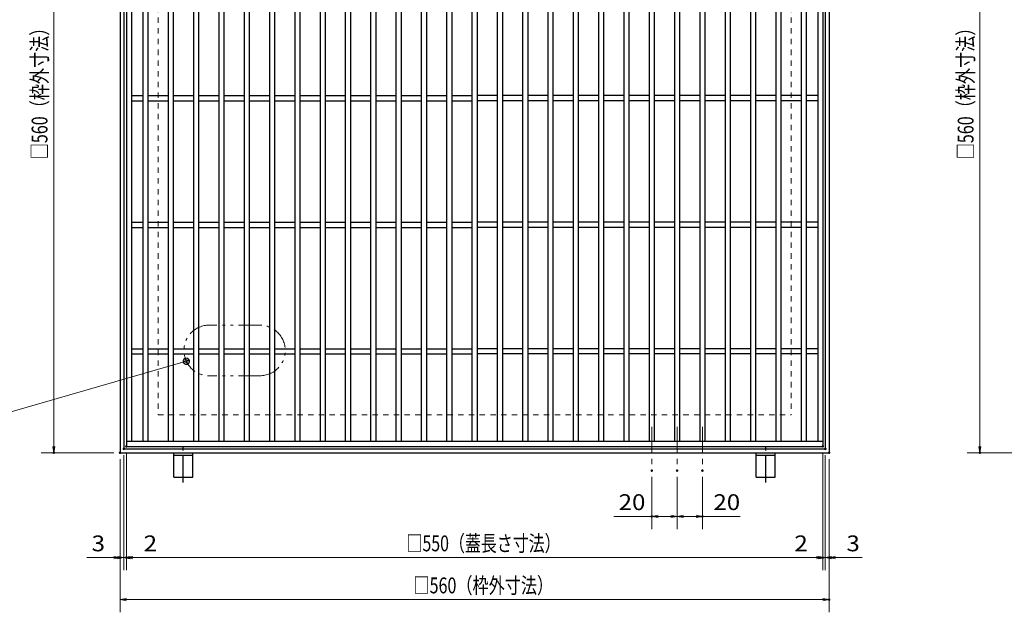
# Model space of a CAD drawing. Units: millimetres. Extents: x -1050 to 1050, y -743 to 742.
# Drawn here: x -457 to 321, y -135 to 333 of the extents above; entities that cross this region are included whole.
import ezdxf

# ---------------------------------------------------------------- set-up
doc = ezdxf.new("R2010")
doc.units = ezdxf.units.MM
doc.header["$LTSCALE"] = 5
for name, pattern in [('JWW_CENTER1', [6.773333, 4.233333, -0.846667, 0.846667, -0.846667]), ('JWW_DASHED1', [1.693333, 0.846667, -0.846667]), ('JWW_PHANTOM1', [6.773333, 3.386667, -0.846667, 0.423333, -0.846667, 0.423333, -0.846667])]:
    doc.linetypes.add(name, pattern=pattern)
for name, color, linetype in [('アンカー', 7, 'Continuous'), ('中心線', 7, 'Continuous'), ('寸法注釈', 7, 'Continuous'), ('想像線', 7, 'Continuous'), ('枠', 7, 'Continuous'), ('溝開口', 7, 'Continuous'), ('蓋', 7, 'Continuous')]:
    doc.layers.add(name, color=color, linetype=linetype)
doc.styles.add('ＭＳ ゴシック', font='txt', dxfattribs={"height": 1})

# ---------------------------------------------------------------- blocks, each defined once
blk = doc.blocks.new('_OPEN_0-1_')
at = {"layer": '寸法注釈', "color": 2, "linetype": 'Continuous', "lineweight": 5}
for p, q in [((-1, 0.17), (0, 0)), ((0, 0), (-1, -0.17)), ((0, 0), (-1, 0))]:
    blk.add_line(p, q, dxfattribs=at)
blk = doc.blocks.new('A$C5D7C781A_0-4_')
at = {"layer": 'アンカー', "color": 7, "linetype": 'Continuous', "lineweight": 25}
for p, q in [((0, 23.76), (0, 4.45)), ((0, 23.76), (15, 23.76)), ((15, 23.76), (15, 4.45)), ((15, 6.75), (0, 6.75)), ((0, 4.45), (15, 4.45))]:
    blk.add_line(p, q, dxfattribs=at)
at = {"layer": 'アンカー', "color": 6, "linetype": 'JWW_CENTER1', "lineweight": 25}
blk.add_line((7.5, 28.02), (7.5, 0), dxfattribs=at)
blk = doc.blocks.new('_Dot_0-1_')
at = {"layer": '寸法注釈', "color": 2, "linetype": 'Continuous', "lineweight": 5}
for p, q in [((-0.5, 0), (-1, 0)), ((-0.48, 0.12), (-0.5, 0.06)), ((-0.5, 0.06), (-0.5, 0)), ((-0.5, 0), (-0.5, -0.06)), ((0, 0), (-0.5, 0)), ((-0.5, 0), (0, 0)), ((-0.46, 0.18), (-0.48, 0.12)), ((-0.44, 0.24), (-0.46, 0.18)), ((-0.4, 0.29), (-0.44, 0.24)), ((-0.36, 0.34), (-0.4, 0.29)), ((-0.32, 0.39), (-0.36, 0.34)), ((-0.27, 0.42), (-0.32, 0.39)), ((-0.21, 0.45), (-0.27, 0.42)), ((-0.15, 0.48), (-0.21, 0.45)), ((-0.09, 0.49), (-0.15, 0.48)), ((-0.03, 0.5), (-0.09, 0.49)), ((0.03, 0.5), (-0.03, 0.5)), ((0.5, 0), (0, 0)), ((0, 0), (0, 0)), ((0, 0), (0, 0)), ((0, 0), (0, 0)), ((0, 0), (0, 0)), ((0, 0), (0, 0)), ((0, 0), (0, 0)), ((0, 0), (0, 0)), ((0, 0), (0, 0)), ((0, 0), (0, 0)), ((0, 0), (0, 0)), ((0, 0), (0, 0)), ((0, 0), (0, 0)), ((0, 0), (0, 0)), ((0, 0), (0, 0)), ((0, 0), (0, 0)), ((0, 0), (0, 0)), ((0, 0), (0, 0)), ((0, 0), (0, 0)), ((0, 0), (0, 0)), ((0, 0), (0, 0)), ((0, 0), (0, 0)), ((0, 0), (0, 0)), ((0, 0), (0, 0)), ((0, 0), (0, 0)), ((0, 0), (0, 0)), ((0, 0), (0, 0)), ((0, 0), (0, 0)), ((0, 0), (0, 0)), ((0, 0), (0, 0)), ((0, 0), (0, 0)), ((0, 0), (0, 0)), ((0, 0), (0, 0)), ((0, 0), (0, 0)), ((0, 0), (0, 0)), ((0, 0), (0, 0)), ((0, 0), (0, 0)), ((0, 0), (0, 0)), ((0, 0), (0, 0)), ((0, 0), (0, 0)), ((0, 0), (0, 0)), ((0, 0), (0, 0)), ((0, 0), (0, 0)), ((0, 0), (0, 0)), ((0, 0), (0, 0)), ((0, 0), (0, 0)), ((0, 0), (0, 0)), ((0, 0), (0, 0)), ((0, 0), (0, 0)), ((0, 0), (0, 0)), ((0, 0), (0, 0)), ((0, 0), (0.5, 0)), ((0.09, 0.49), (0.03, 0.5)), ((0.15, 0.48), (0.09, 0.49)), ((0.21, 0.45), (0.15, 0.48)), ((0.27, 0.42), (0.21, 0.45)), ((0.32, 0.39), (0.27, 0.42)), ((0.36, 0.34), (0.32, 0.39)), ((0.4, 0.29), (0.36, 0.34)), ((0.44, 0.24), (0.4, 0.29)), ((0.46, 0.18), (0.44, 0.24)), ((0.48, 0.12), (0.46, 0.18)), ((0.5, 0.06), (0.48, 0.12)), ((0.5, 0), (0.5, 0.06)), ((-0.5, -0.06), (-0.48, -0.12)), ((-0.48, -0.12), (-0.46, -0.18)), ((-0.46, -0.18), (-0.44, -0.24)), ((-0.44, -0.24), (-0.4, -0.29)), ((-0.4, -0.29), (-0.36, -0.34)), ((-0.36, -0.34), (-0.32, -0.39)), ((-0.32, -0.39), (-0.27, -0.42)), ((-0.27, -0.42), (-0.21, -0.45)), ((-0.21, -0.45), (-0.15, -0.48)), ((-0.15, -0.48), (-0.09, -0.49)), ((-0.09, -0.49), (-0.03, -0.5)), ((-0.03, -0.5), (0.03, -0.5)), ((0.03, -0.5), (0.09, -0.49)), ((0.09, -0.49), (0.15, -0.48)), ((0.15, -0.48), (0.21, -0.45)), ((0.21, -0.45), (0.27, -0.42)), ((0.27, -0.42), (0.32, -0.39)), ((0.32, -0.39), (0.36, -0.34)), ((0.36, -0.34), (0.4, -0.29)), ((0.4, -0.29), (0.44, -0.24)), ((0.44, -0.24), (0.46, -0.18)), ((0.46, -0.18), (0.48, -0.12)), ((0.48, -0.12), (0.5, -0.06)), ((0.5, -0.06), (0.5, 0))]:
    blk.add_line(p, q, dxfattribs=at)
at = {"layer": '寸法注釈', "color": 2, "linetype": 'Continuous', "lineweight": 20}
for p, q in [((0.49, 0.1), (-0.49, 0.1)), ((0.4, 0.3), (-0.4, 0.3)), ((0.46, -0.2), (-0.46, -0.2)), ((0.3, -0.4), (-0.3, -0.4))]:
    blk.add_line(p, q, dxfattribs=at)

msp = doc.modelspace()

# ---------------------------------------------------------------- linework, layer by layer
at = {"layer": 'DEFPOINTS', "color": 4, "linetype": 'Continuous', "lineweight": 5, "const_width": 1}
for points in [[(-373.93, -6.36, 0.414214), (-374.43, -5.86, 0.414214), (-374.93, -6.36, 0.414214), (-374.43, -6.86, 0.414214)], [(-373.93, -6.36, 0.414214), (-374.43, -5.86, 0.414214), (-374.93, -6.36, 0.414214), (-374.43, -6.86, 0.414214)], [(-371.93, -4.36, 0.414214), (-372.43, -3.86, 0.414214), (-372.93, -4.36, 0.414214), (-372.43, -4.86, 0.414214)], [(-371.93, -4.36, 0.414214), (-372.43, -3.86, 0.414214), (-372.93, -4.36, 0.414214), (-372.43, -4.86, 0.414214)], [(178.07, -4.36, 0.414214), (177.57, -3.86, 0.414214), (177.07, -4.36, 0.414214), (177.57, -4.86, 0.414214)], [(178.07, -4.36, 0.414214), (177.57, -3.86, 0.414214), (177.07, -4.36, 0.414214), (177.57, -4.86, 0.414214)], [(180.07, -6.36, 0.414214), (179.57, -5.86, 0.414214), (179.07, -6.36, 0.414214), (179.57, -6.86, 0.414214)], [(180.07, -6.36, 0.414214), (179.57, -5.86, 0.414214), (179.07, -6.36, 0.414214), (179.57, -6.86, 0.414214)], [(-429.22, -9.36, 0.414214), (-429.72, -8.86, 0.414214), (-430.22, -9.36, 0.414214), (-429.72, -9.86, 0.414214)], [(-376.93, -9.36, 0.414214), (-377.43, -8.86, 0.414214), (-377.93, -9.36, 0.414214), (-377.43, -9.86, 0.414214)], [(-376.93, -9.36, 0.414214), (-377.43, -8.86, 0.414214), (-377.93, -9.36, 0.414214), (-377.43, -9.86, 0.414214)], [(-376.93, -9.36, 0.414214), (-377.43, -8.86, 0.414214), (-377.93, -9.36, 0.414214), (-377.43, -9.86, 0.414214)], [(183.07, -9.36, 0.414214), (182.57, -8.86, 0.414214), (182.07, -9.36, 0.414214), (182.57, -9.86, 0.414214)], [(183.07, -9.36, 0.414214), (182.57, -8.86, 0.414214), (182.07, -9.36, 0.414214), (182.57, -9.86, 0.414214)], [(302.14, -9.36, 0.414214), (301.64, -8.86, 0.414214), (301.14, -9.36, 0.414214), (301.64, -9.86, 0.414214)], [(43.01, -23.51, 0.414214), (42.51, -23.01, 0.414214), (42.01, -23.51, 0.414214), (42.51, -24.01, 0.414214)], [(63.01, -23.51, 0.414214), (62.51, -23.01, 0.414214), (62.01, -23.51, 0.414214), (62.51, -24.01, 0.414214)], [(63.01, -23.51, 0.414214), (62.51, -23.01, 0.414214), (62.01, -23.51, 0.414214), (62.51, -24.01, 0.414214)], [(83.01, -23.51, 0.414214), (82.51, -23.01, 0.414214), (82.01, -23.51, 0.414214), (82.51, -24.01, 0.414214)], [(43.01, -59.65, 0.414214), (42.51, -59.15, 0.414214), (42.01, -59.65, 0.414214), (42.51, -60.15, 0.414214)], [(83.01, -59.65, 0.414214), (82.51, -59.15, 0.414214), (82.01, -59.65, 0.414214), (82.51, -60.15, 0.414214)], [(-376.93, -92.22, 0.414214), (-377.43, -91.72, 0.414214), (-377.93, -92.22, 0.414214), (-377.43, -92.72, 0.414214)], [(-371.93, -92.22, 0.414214), (-372.43, -91.72, 0.414214), (-372.93, -92.22, 0.414214), (-372.43, -92.72, 0.414214)], [(178.07, -92.22, 0.414214), (177.57, -91.72, 0.414214), (177.07, -92.22, 0.414214), (177.57, -92.72, 0.414214)], [(178.07, -92.22, 0.414214), (177.57, -91.72, 0.414214), (177.07, -92.22, 0.414214), (177.57, -92.72, 0.414214)], [(183.07, -92.22, 0.414214), (182.57, -91.72, 0.414214), (182.07, -92.22, 0.414214), (182.57, -92.72, 0.414214)], [(183.07, -125.41, 0.414214), (182.57, -124.91, 0.414214), (182.07, -125.41, 0.414214), (182.57, -125.91, 0.414214)]]:
    msp.add_lwpolyline(points, format="xyb", close=True, dxfattribs=at)
at = {"layer": '中心線', "color": 6, "linetype": 'JWW_CENTER1', "lineweight": 18}
for p, q in [((42.51, 11.13), (42.51, -23.51)), ((62.51, 11.13), (62.51, -23.51)), ((82.51, 11.13), (82.51, -23.51))]:
    msp.add_line(p, q, dxfattribs=at)
at = {"layer": '寸法注釈', "color": 2, "linetype": 'Continuous', "lineweight": 18}
for p, q in [((-429.72, 545.64), (-429.72, -4.36)), ((301.64, 545.64), (301.64, -4.36)), ((-472.95, 20.22), (-326.05, 62.61)), ((-382.43, -9.36), (-439.72, -9.36)), ((-377.43, -14.36), (-377.43, -135.41)), ((-377.43, -14.36), (-377.43, -102.22)), ((-374.43, -11.36), (-374.43, -102.22)), ((-374.43, -11.36), (-374.43, -102.22)), ((-372.43, -9.36), (-372.43, -102.22)), ((-372.43, -9.36), (-372.43, -102.22)), ((177.57, -9.36), (177.57, -102.22)), ((177.57, -9.36), (177.57, -102.22)), ((179.57, -11.36), (179.57, -102.22)), ((179.57, -11.36), (179.57, -102.22)), ((182.57, -14.36), (182.57, -135.41)), ((182.57, -14.36), (182.57, -102.22)), ((414.64, -9.36), (291.64, -9.36)), ((42.51, -28.51), (42.51, -69.65)), ((62.51, -28.51), (62.51, -69.65)), ((62.51, -28.51), (62.51, -69.65)), ((82.51, -28.51), (82.51, -69.65)), ((42.51, -59.65), (12.67, -59.65)), ((57.51, -59.65), (47.51, -59.65)), ((67.51, -59.65), (77.51, -59.65)), ((82.51, -59.65), (112.36, -59.65)), ((-382.43, -92.22), (-403.54, -92.22)), ((-379.43, -92.22), (-384.43, -92.22)), ((-374.43, -92.22), (-377.43, -92.22)), ((-374.43, -92.22), (-372.43, -92.22)), ((-369.43, -92.22), (-364.43, -92.22)), ((-367.43, -92.22), (172.57, -92.22)), ((-367.43, -92.22), (-346.32, -92.22)), ((172.57, -92.22), (151.46, -92.22)), ((174.57, -92.22), (169.57, -92.22)), ((179.57, -92.22), (177.57, -92.22)), ((179.57, -92.22), (182.57, -92.22)), ((184.57, -92.22), (189.57, -92.22)), ((187.57, -92.22), (208.68, -92.22)), ((-372.43, -125.41), (177.57, -125.41))]:
    msp.add_line(p, q, dxfattribs=at)
at = {"layer": '想像線', "color": 4, "linetype": 'JWW_PHANTOM1', "lineweight": 15}
for p, q in [((-266.98, 91.39), (-306.98, 91.39)), ((-266.98, 51.39), (-306.98, 51.39))]:
    msp.add_line(p, q, dxfattribs=at)
for centre, start, end in [((-306.98, 71.39), 90, 270), ((-266.98, 71.39), 270, 90)]:
    msp.add_arc(centre, 20, start, end, dxfattribs=at)
at = {"layer": '枠', "color": 7, "linetype": 'Continuous', "lineweight": 25}
for p, q in [((-377.43, 550.64), (-377.43, -9.36)), ((-374.43, 547.64), (-374.43, -6.36)), ((179.57, 547.64), (179.57, -6.36)), ((182.57, 550.64), (182.57, -9.36)), ((-374.43, -6.36), (179.57, -6.36)), ((-377.43, -9.36), (182.57, -9.36))]:
    msp.add_line(p, q, dxfattribs=at)
at = {"layer": '溝開口', "color": 4, "linetype": 'JWW_DASHED1', "lineweight": 18}
for p, q in [((-347.43, 520.64), (-347.43, 20.64)), ((152.57, 520.64), (152.57, 20.64)), ((-347.43, 20.64), (152.57, 20.64))]:
    msp.add_line(p, q, dxfattribs=at)
at = {"layer": '蓋', "color": 5, "linetype": 'Continuous', "lineweight": 25}
for p, q in [((-372.43, 545.64), (-372.43, -4.36)), ((177.57, 545.64), (177.57, -4.36)), ((-368.43, 541.64), (-368.43, -0.36)), ((-359.37, 541.64), (-359.37, -0.36)), ((-355.37, 541.64), (-355.37, -0.36)), ((-339.37, 541.64), (-339.37, -0.36)), ((-335.37, 541.64), (-335.37, -0.36)), ((-319.49, 541.64), (-319.49, -0.36)), ((-315.49, 541.64), (-315.49, -0.36)), ((-299.49, 541.64), (-299.49, -0.36)), ((-295.49, 541.64), (-295.49, -0.36)), ((-279.49, 541.64), (-279.49, -0.36)), ((-275.49, 541.64), (-275.49, -0.36)), ((-259.49, 541.64), (-259.49, -0.36)), ((-255.49, 541.64), (-255.49, -0.36)), ((-239.49, 541.64), (-239.49, -0.36)), ((-235.49, 541.64), (-235.49, -0.36)), ((-219.49, 541.64), (-219.49, -0.36)), ((-219.49, 541.64), (-219.49, -0.36)), ((-215.49, 541.64), (-215.49, -0.36)), ((-215.49, 541.64), (-215.49, -0.36)), ((-199.49, 541.64), (-199.49, -0.36)), ((-195.49, 541.64), (-195.49, -0.36)), ((-179.49, 541.64), (-179.49, -0.36)), ((-175.49, 541.64), (-175.49, -0.36)), ((-159.49, 541.64), (-159.49, -0.36)), ((-155.49, 541.64), (-155.49, -0.36)), ((-139.49, 541.64), (-139.49, -0.36)), ((-135.49, 541.64), (-135.49, -0.36)), ((-119.49, 541.64), (-119.49, -0.36)), ((-115.49, 541.64), (-115.49, -0.36)), ((-99.49, 541.64), (-99.49, -0.36)), ((-95.49, 541.64), (-95.49, -0.36)), ((-79.49, 541.64), (-79.49, -0.36)), ((-75.49, 541.64), (-75.49, -0.36)), ((-59.49, 541.64), (-59.49, -0.36)), ((-55.49, 541.64), (-55.49, -0.36)), ((-39.49, 541.64), (-39.49, -0.36)), ((-35.49, 541.64), (-35.49, -0.36)), ((-19.49, 541.64), (-19.49, -0.36)), ((-15.49, 541.64), (-15.49, -0.36)), ((0.51, 541.64), (0.51, -0.36)), ((4.51, 541.64), (4.51, -0.36)), ((20.51, 541.64), (20.51, -0.36)), ((24.51, 541.64), (24.51, -0.36)), ((40.51, 541.64), (40.51, -0.36)), ((44.51, 541.64), (44.51, -0.36)), ((60.51, 541.64), (60.51, -0.36)), ((64.51, 541.64), (64.51, -0.36)), ((80.51, 541.64), (80.51, -0.36)), ((84.51, 541.64), (84.51, -0.36)), ((100.51, 541.64), (100.51, -0.36)), ((104.51, 541.64), (104.51, -0.36)), ((120.51, 541.64), (120.51, -0.36)), ((124.51, 541.64), (124.51, -0.36)), ((140.51, 541.64), (140.51, -0.36)), ((144.51, 541.64), (144.51, -0.36)), ((160.51, 541.64), (160.51, -0.36)), ((164.51, 541.64), (164.51, -0.36)), ((173.57, 541.64), (173.57, -0.36)), ((-368.43, 272.64), (-359.37, 272.64)), ((-355.37, 272.64), (-339.37, 272.64)), ((-335.37, 272.64), (-319.37, 272.64)), ((-315.49, 272.64), (-299.49, 272.64)), ((-295.49, 272.64), (-279.49, 272.64)), ((-275.49, 272.64), (-259.49, 272.64)), ((-255.49, 272.64), (-239.49, 272.64)), ((-235.49, 272.64), (-219.49, 272.64)), ((-215.49, 272.64), (-199.49, 272.64)), ((-215.49, 272.64), (-199.49, 272.64)), ((-195.49, 272.64), (-179.49, 272.64)), ((-175.49, 272.64), (-159.49, 272.64)), ((-155.49, 272.64), (-139.49, 272.64)), ((-135.49, 272.64), (-119.49, 272.64)), ((-115.49, 272.64), (-99.49, 272.64)), ((-79.49, 272.64), (-95.49, 272.64)), ((-59.49, 272.64), (-75.49, 272.64)), ((-39.49, 272.64), (-55.49, 272.64)), ((-19.49, 272.64), (-35.49, 272.64)), ((0.51, 272.64), (-15.49, 272.64)), ((20.51, 272.64), (4.51, 272.64)), ((40.51, 272.64), (24.51, 272.64)), ((60.51, 272.64), (44.51, 272.64)), ((80.51, 272.64), (64.51, 272.64)), ((100.51, 272.64), (84.51, 272.64)), ((120.51, 272.64), (104.51, 272.64)), ((140.51, 272.64), (124.51, 272.64)), ((160.51, 272.64), (144.51, 272.64)), ((173.57, 272.64), (164.51, 272.64)), ((-368.43, 268.64), (-359.37, 268.64)), ((-355.37, 268.64), (-339.37, 268.64)), ((-335.37, 268.64), (-319.37, 268.64)), ((-315.49, 268.64), (-299.49, 268.64)), ((-295.49, 268.64), (-279.49, 268.64)), ((-275.49, 268.64), (-259.49, 268.64)), ((-255.49, 268.64), (-239.49, 268.64)), ((-235.49, 268.64), (-219.49, 268.64)), ((-215.49, 268.64), (-199.49, 268.64)), ((-215.49, 268.64), (-199.49, 268.64)), ((-195.49, 268.64), (-179.49, 268.64)), ((-175.49, 268.64), (-159.49, 268.64)), ((-155.49, 268.64), (-139.49, 268.64)), ((-135.49, 268.64), (-119.49, 268.64)), ((-115.49, 268.64), (-99.49, 268.64)), ((-79.49, 268.64), (-95.49, 268.64)), ((-59.49, 268.64), (-75.49, 268.64)), ((-39.49, 268.64), (-55.49, 268.64)), ((-19.49, 268.64), (-35.49, 268.64)), ((0.51, 268.64), (-15.49, 268.64)), ((20.51, 268.64), (4.51, 268.64)), ((40.51, 268.64), (24.51, 268.64)), ((60.51, 268.64), (44.51, 268.64)), ((80.51, 268.64), (64.51, 268.64)), ((100.51, 268.64), (84.51, 268.64)), ((120.51, 268.64), (104.51, 268.64)), ((140.51, 268.64), (124.51, 268.64)), ((160.51, 268.64), (144.51, 268.64)), ((173.57, 268.64), (164.51, 268.64)), ((-368.43, 172.64), (-359.37, 172.64)), ((-355.37, 172.64), (-339.37, 172.64)), ((-335.37, 172.64), (-319.37, 172.64)), ((-315.49, 172.64), (-299.49, 172.64)), ((-295.49, 172.64), (-279.49, 172.64)), ((-275.49, 172.64), (-259.49, 172.64)), ((-255.49, 172.64), (-239.49, 172.64)), ((-235.49, 172.64), (-219.49, 172.64)), ((-215.49, 172.64), (-199.49, 172.64)), ((-215.49, 172.64), (-199.49, 172.64)), ((-195.49, 172.64), (-179.49, 172.64)), ((-175.49, 172.64), (-159.49, 172.64)), ((-155.49, 172.64), (-139.49, 172.64)), ((-135.49, 172.64), (-119.49, 172.64)), ((-115.49, 172.64), (-99.49, 172.64)), ((-79.49, 172.64), (-95.49, 172.64)), ((-59.49, 172.64), (-75.49, 172.64)), ((-39.49, 172.64), (-55.49, 172.64)), ((-19.49, 172.64), (-35.49, 172.64)), ((0.51, 172.64), (-15.49, 172.64)), ((20.51, 172.64), (4.51, 172.64)), ((40.51, 172.64), (24.51, 172.64)), ((60.51, 172.64), (44.51, 172.64)), ((80.51, 172.64), (64.51, 172.64)), ((100.51, 172.64), (84.51, 172.64)), ((120.51, 172.64), (104.51, 172.64)), ((140.51, 172.64), (124.51, 172.64)), ((160.51, 172.64), (144.51, 172.64)), ((173.57, 172.64), (164.51, 172.64)), ((-368.43, 168.64), (-359.37, 168.64)), ((-355.37, 168.64), (-339.37, 168.64)), ((-335.37, 168.64), (-319.37, 168.64)), ((-315.49, 168.64), (-299.49, 168.64)), ((-295.49, 168.64), (-279.49, 168.64)), ((-275.49, 168.64), (-259.49, 168.64)), ((-255.49, 168.64), (-239.49, 168.64)), ((-235.49, 168.64), (-219.49, 168.64)), ((-215.49, 168.64), (-199.49, 168.64)), ((-215.49, 168.64), (-199.49, 168.64)), ((-195.49, 168.64), (-179.49, 168.64)), ((-175.49, 168.64), (-159.49, 168.64)), ((-155.49, 168.64), (-139.49, 168.64)), ((-135.49, 168.64), (-119.49, 168.64)), ((-115.49, 168.64), (-99.49, 168.64)), ((-79.49, 168.64), (-95.49, 168.64)), ((-59.49, 168.64), (-75.49, 168.64)), ((-39.49, 168.64), (-55.49, 168.64)), ((-19.49, 168.64), (-35.49, 168.64)), ((0.51, 168.64), (-15.49, 168.64)), ((20.51, 168.64), (4.51, 168.64)), ((40.51, 168.64), (24.51, 168.64)), ((60.51, 168.64), (44.51, 168.64)), ((80.51, 168.64), (64.51, 168.64)), ((100.51, 168.64), (84.51, 168.64)), ((120.51, 168.64), (104.51, 168.64)), ((140.51, 168.64), (124.51, 168.64)), ((160.51, 168.64), (144.51, 168.64)), ((173.57, 168.64), (164.51, 168.64)), ((-368.43, 72.64), (-359.37, 72.64)), ((-355.37, 72.64), (-339.37, 72.64)), ((-335.37, 72.64), (-319.37, 72.64)), ((-315.49, 72.64), (-299.49, 72.64)), ((-295.49, 72.64), (-279.49, 72.64)), ((-275.49, 72.64), (-259.49, 72.64)), ((-255.49, 72.64), (-239.49, 72.64)), ((-235.49, 72.64), (-219.49, 72.64)), ((-215.49, 72.64), (-199.49, 72.64)), ((-215.49, 72.64), (-199.49, 72.64)), ((-195.49, 72.64), (-179.49, 72.64)), ((-175.49, 72.64), (-159.49, 72.64)), ((-155.49, 72.64), (-139.49, 72.64)), ((-135.49, 72.64), (-119.49, 72.64)), ((-115.49, 72.64), (-99.49, 72.64)), ((-79.49, 72.64), (-95.49, 72.64)), ((-59.49, 72.64), (-75.49, 72.64)), ((-39.49, 72.64), (-55.49, 72.64)), ((-19.49, 72.64), (-35.49, 72.64)), ((0.51, 72.64), (-15.49, 72.64)), ((20.51, 72.64), (4.51, 72.64)), ((40.51, 72.64), (24.51, 72.64)), ((60.51, 72.64), (44.51, 72.64)), ((80.51, 72.64), (64.51, 72.64)), ((100.51, 72.64), (84.51, 72.64)), ((120.51, 72.64), (104.51, 72.64)), ((140.51, 72.64), (124.51, 72.64)), ((160.51, 72.64), (144.51, 72.64)), ((173.57, 72.64), (164.51, 72.64)), ((-368.43, 68.64), (-359.37, 68.64)), ((-355.37, 68.64), (-339.37, 68.64)), ((-335.37, 68.64), (-319.37, 68.64)), ((-315.49, 68.64), (-299.49, 68.64)), ((-295.49, 68.64), (-279.49, 68.64)), ((-275.49, 68.64), (-259.49, 68.64)), ((-255.49, 68.64), (-239.49, 68.64)), ((-235.49, 68.64), (-219.49, 68.64)), ((-215.49, 68.64), (-199.49, 68.64)), ((-215.49, 68.64), (-199.49, 68.64)), ((-195.49, 68.64), (-179.49, 68.64)), ((-175.49, 68.64), (-159.49, 68.64)), ((-155.49, 68.64), (-139.49, 68.64)), ((-135.49, 68.64), (-119.49, 68.64)), ((-115.49, 68.64), (-99.49, 68.64)), ((-79.49, 68.64), (-95.49, 68.64)), ((-59.49, 68.64), (-75.49, 68.64)), ((-39.49, 68.64), (-55.49, 68.64)), ((-19.49, 68.64), (-35.49, 68.64)), ((0.51, 68.64), (-15.49, 68.64)), ((20.51, 68.64), (4.51, 68.64)), ((40.51, 68.64), (24.51, 68.64)), ((60.51, 68.64), (44.51, 68.64)), ((80.51, 68.64), (64.51, 68.64)), ((100.51, 68.64), (84.51, 68.64)), ((120.51, 68.64), (104.51, 68.64)), ((140.51, 68.64), (124.51, 68.64)), ((160.51, 68.64), (144.51, 68.64)), ((173.57, 68.64), (164.51, 68.64)), ((-372.43, -0.36), (177.57, -0.36)), ((-372.43, -4.36), (177.57, -4.36))]:
    msp.add_line(p, q, dxfattribs=at)

# ---------------------------------------------------------------- block references
at = {"layer": 'アンカー', "color": 7, "linetype": 'Continuous', "lineweight": 25, "xscale": -1, "rotation": 180}
for p in [(-334.93, -4.91), (125.07, -4.91)]:
    msp.add_blockref('A$C5D7C781A_0-4_', p, dxfattribs=at)
at = {"layer": '寸法注釈', "color": 2, "linetype": 'Continuous', "lineweight": 18, "xscale": 5, "yscale": 5}
for name, p, rotation in [('_Dot_0-1_', (-325.08, 62.88), 16.0956241468153), ('_OPEN_0-1_', (-429.72, -9.36), 270), ('_OPEN_0-1_', (301.64, -9.36), 270), ('_OPEN_0-1_', (42.51, -59.65), 180), ('_OPEN_0-1_', (62.51, -59.65), 180), ('_OPEN_0-1_', (-374.43, -92.22), 180), ('_OPEN_0-1_', (-372.43, -92.22), 180), ('_OPEN_0-1_', (-372.43, -92.22), 180), ('_OPEN_0-1_', (179.57, -92.22), 180), ('_OPEN_0-1_', (182.57, -92.22), 180), ('_OPEN_0-1_', (-377.43, -125.41), 180)]:
    msp.add_blockref(name, p, dxfattribs=dict(at, rotation=rotation))
for p in [(62.51, -59.65), (82.51, -59.65), (-377.43, -92.22), (-374.43, -92.22), (177.57, -92.22), (177.57, -92.22), (179.57, -92.22), (182.57, -125.41)]:
    msp.add_blockref('_OPEN_0-1_', p, dxfattribs=at)

# ---------------------------------------------------------------- texts
at = {"layer": '寸法注釈', "color": 7, "linetype": 'Continuous', "lineweight": 18, "style": 'ＭＳ ゴシック', "width": 0.746737}
for p in [(-434.72, 222.39), (296.64, 222.39)]:
    msp.add_text('□560（枠外寸法）', height=12.497, rotation=90, dxfattribs=at).set_placement(p)
at = {"layer": '寸法注釈', "color": 7, "linetype": 'Continuous', "lineweight": 18, "style": 'ＭＳ ゴシック'}
for s, height, width, p in [('20', 12.497, 1.115358, (16.36, -54.66)), ('20', 12.497, 1.115358, (91.2, -54.66)), ('3', 12.5, 1.115358, (-399.85, -87.22)), ('2', 12.5, 1.115358, (-358.74, -87.22)), ('□550（蓋長さ寸法）', 12.5, 0.738233, (-151.18, -87.22)), ('2', 12.5, 1.115358, (155.15, -87.22)), ('3', 12.5, 1.115358, (196.26, -87.22)), ('□560（枠外寸法）', 12.497, 0.746737, (-145.68, -120.41))]:
    msp.add_text(s, height=height, dxfattribs=dict(at, width=width)).set_placement(p)

doc.saveas('drawing.dxf')
